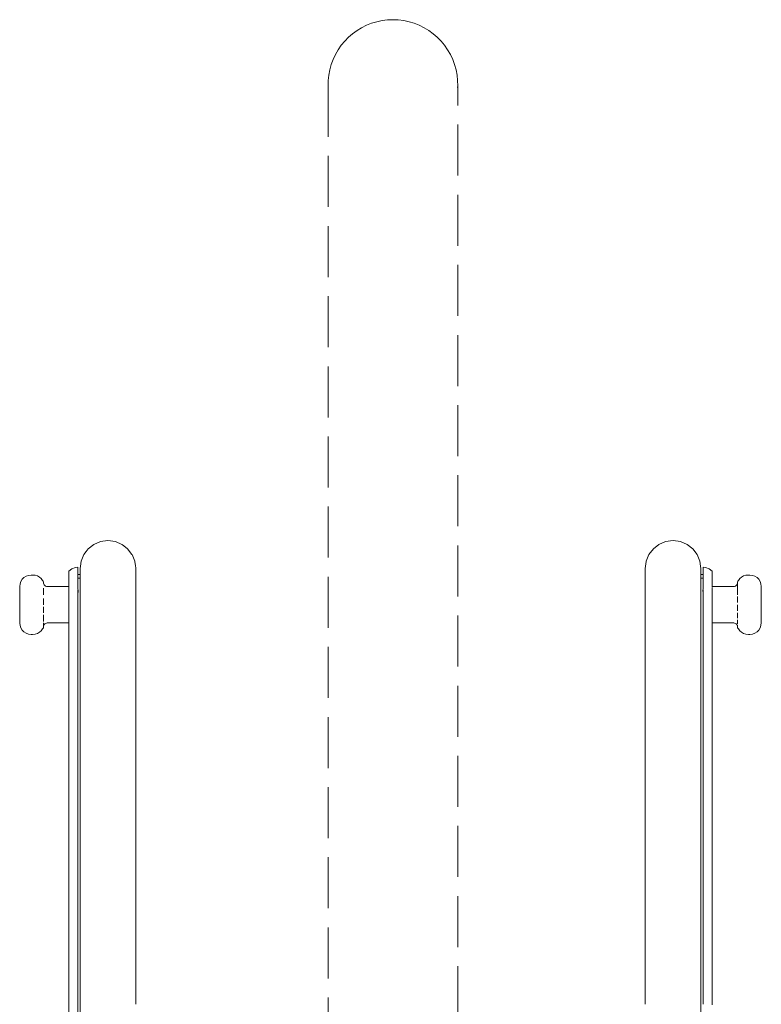
# Model space of a CAD drawing. Extents: x -2030 to 166, y 5720 to 6317.
# Drawn here: x -1240 to -1182, y 5944 to 6022 of the extents above; entities that cross this region are included whole.
import ezdxf

# ---------------------------------------------------------------- set-up
doc = ezdxf.new("R2010")
doc.units = 0
doc.header["$MEASUREMENT"] = 0
doc.linetypes.add('JIS_02_4.0', pattern=[5.5, 4, -1.5])
doc.layers.add('ProfileEdges_Nr_Pióra__7', color=7, linetype='Continuous', lineweight=18)

msp = doc.modelspace()

# ---------------------------------------------------------------- linework, layer by layer
at = {"layer": 'ProfileEdges_Nr_Pióra__7', "linetype": 'JIS_02_4.0', "flags": 128}
for points in [[(-1212.925, 6021.009), (-1212.543, 6021.199)], [(-1212.147, 6021.355), (-1212.543, 6021.199)], [(-1212.147, 6021.355), (-1211.74, 6021.478)], [(-1211.323, 6021.567), (-1211.74, 6021.478)], [(-1210.901, 6021.62), (-1211.323, 6021.567)], [(-1210.475, 6021.638), (-1210.901, 6021.62)], [(-1210.05, 6021.62), (-1210.475, 6021.638)], [(-1210.05, 6021.62), (-1209.627, 6021.567)], [(-1209.211, 6021.478), (-1209.627, 6021.567)], [(-1208.804, 6021.355), (-1209.211, 6021.478)], [(-1208.407, 6021.199), (-1208.804, 6021.355)], [(-1208.026, 6021.009), (-1208.407, 6021.199)], [(-1213.633, 6020.538), (-1213.956, 6020.26)], [(-1213.289, 6020.789), (-1213.633, 6020.538)], [(-1212.925, 6021.009), (-1213.289, 6020.789)], [(-1208.026, 6021.009), (-1207.662, 6020.789)], [(-1207.317, 6020.538), (-1207.662, 6020.789)], [(-1206.995, 6020.26), (-1207.317, 6020.538)], [(-1214.525, 6019.628), (-1214.768, 6019.278)], [(-1214.254, 6019.956), (-1214.525, 6019.628)], [(-1213.956, 6020.26), (-1214.254, 6019.956)], [(-1206.697, 6019.956), (-1206.995, 6020.26)], [(-1206.426, 6019.628), (-1206.697, 6019.956)], [(-1206.426, 6019.628), (-1206.183, 6019.278)], [(-1215.162, 6018.524), (-1214.981, 6018.91)], [(-1214.981, 6018.91), (-1214.768, 6019.278)], [(-1206.183, 6019.278), (-1205.97, 6018.91)], [(-1205.789, 6018.524), (-1205.97, 6018.91)], [(-1215.311, 6018.125), (-1215.425, 6017.715)], [(-1215.311, 6018.125), (-1215.162, 6018.524)], [(-1205.789, 6018.524), (-1205.64, 6018.125)], [(-1205.526, 6017.715), (-1205.64, 6018.125)], [(-1215.505, 6017.297), (-1215.55, 6016.873)], [(-1215.505, 6017.297), (-1215.425, 6017.715)], [(-1205.526, 6017.715), (-1205.446, 6017.297)], [(-1205.401, 6016.873), (-1205.446, 6017.297)], [(-1215.558, 6016.448), (-1215.55, 6016.873)], [(-1205.401, 6016.873), (-1205.392, 6016.448)], [(-1215.558, 6016.448), (-1215.558, 5937.906)], [(-1205.392, 6016.448), (-1205.401, 6016.307)], [(-1205.392, 5937.906), (-1205.392, 6016.448)], [(-1233.921, 5980.489), (-1234.363, 5980.147)], [(-1233.921, 5980.489), (-1233.399, 5980.709)], [(-1233.399, 5980.709), (-1232.819, 5980.783)], [(-1232.239, 5980.709), (-1232.819, 5980.783)], [(-1231.719, 5980.485), (-1232.239, 5980.709)], [(-1231.275, 5980.147), (-1231.715, 5980.483)], [(-1190.053, 5980.147), (-1189.611, 5980.484)], [(-1189.611, 5980.484), (-1189.089, 5980.709)], [(-1189.089, 5980.709), (-1188.509, 5980.783)], [(-1187.929, 5980.709), (-1188.509, 5980.783)], [(-1187.407, 5980.489), (-1187.929, 5980.709)], [(-1187.407, 5980.489), (-1186.965, 5980.147)], [(-1234.705, 5979.7), (-1234.925, 5979.183)], [(-1234.705, 5979.705), (-1234.534, 5979.923)], [(-1234.363, 5980.147), (-1234.534, 5979.923)], [(-1230.934, 5979.702), (-1231.275, 5980.147)], [(-1230.713, 5979.183), (-1230.933, 5979.7)], [(-1190.615, 5979.183), (-1190.395, 5979.7)], [(-1190.395, 5979.7), (-1190.053, 5980.147)], [(-1186.965, 5980.147), (-1186.623, 5979.705)], [(-1186.403, 5979.183), (-1186.623, 5979.705)], [(-1235.367, 5978.671), (-1235.653, 5978.576)], [(-1235.367, 5978.671), (-1235.179, 5978.689)], [(-1235.171, 5978.599), (-1235.179, 5978.689)], [(-1234.977, 5978.786), (-1235.003, 5978.603)], [(-1234.977, 5978.786), (-1234.925, 5979.183)], [(-1230.713, 5979.17), (-1230.713, 5979.183)], [(-1230.683, 5978.945), (-1230.713, 5979.17)], [(-1230.67, 5978.85), (-1230.683, 5978.945)], [(-1230.635, 5978.599), (-1230.67, 5978.85)], [(-1190.615, 5979.156), (-1190.693, 5978.599)], [(-1190.615, 5979.156), (-1190.615, 5979.183)], [(-1186.403, 5979.183), (-1186.35, 5978.786)], [(-1186.325, 5978.603), (-1186.35, 5978.786)], [(-1186.149, 5978.689), (-1186.157, 5978.599)], [(-1186.149, 5978.689), (-1185.961, 5978.671)], [(-1185.961, 5978.671), (-1185.675, 5978.576)], [(-1239.406, 5977.885), (-1239.544, 5977.748)], [(-1239.241, 5977.99), (-1239.406, 5977.885)], [(-1239.054, 5978.057), (-1239.241, 5977.99)], [(-1239.054, 5978.057), (-1238.851, 5978.08)], [(-1238.851, 5978.08), (-1238.74, 5978.08)], [(-1238.74, 5978.08), (-1238.537, 5978.062)], [(-1238.352, 5978.008), (-1238.537, 5978.062)], [(-1238.352, 5978.008), (-1238.191, 5977.921)], [(-1238.057, 5977.802), (-1238.191, 5977.921)], [(-1235.653, 5978.576), (-1235.897, 5978.391)], [(-1235.897, 5978.391), (-1235.897, 5978.35)], [(-1235.897, 5978.35), (-1235.897, 5978.15)], [(-1235.897, 5978.15), (-1235.897, 5977.79)], [(-1235.172, 5978.136), (-1235.171, 5978.196)], [(-1235.172, 5978.054), (-1235.172, 5978.136)], [(-1235.171, 5977.995), (-1235.172, 5978.054)], [(-1235.171, 5978.558), (-1235.171, 5978.599)], [(-1235.171, 5978.477), (-1235.171, 5978.558)], [(-1235.171, 5978.477), (-1235.171, 5978.357)], [(-1235.171, 5978.357), (-1235.171, 5978.196)], [(-1235.171, 5978.196), (-1235.171, 5978.136)], [(-1235.003, 5978.136), (-1235.171, 5978.136)], [(-1235.171, 5977.838), (-1235.171, 5977.995)], [(-1235.003, 5978.59), (-1235.003, 5978.477)], [(-1235.003, 5978.477), (-1235.003, 5978.307)], [(-1235.003, 5978.307), (-1235.003, 5978.136)], [(-1235.003, 5978.136), (-1235.003, 5978.033)], [(-1235.003, 5978.033), (-1235.003, 5977.995)], [(-1235.003, 5977.995), (-1235.003, 5977.838)], [(-1230.635, 5978.599), (-1230.635, 5978.576)], [(-1230.635, 5978.576), (-1230.635, 5978.509)], [(-1230.635, 5978.509), (-1230.635, 5978.307)], [(-1230.635, 5977.995), (-1230.635, 5978.307)], [(-1230.635, 5977.995), (-1230.635, 5977.473)], [(-1190.693, 5978.599), (-1190.693, 5978.558)], [(-1190.693, 5978.477), (-1190.693, 5978.558)], [(-1190.693, 5978.477), (-1190.693, 5978.357)], [(-1190.693, 5977.995), (-1190.693, 5978.357)], [(-1190.693, 5977.995), (-1190.693, 5977.754)], [(-1186.325, 5978.558), (-1186.325, 5978.603)], [(-1186.325, 5978.558), (-1186.325, 5978.477)], [(-1186.325, 5978.196), (-1186.325, 5978.477)], [(-1186.325, 5978.136), (-1186.325, 5978.196)], [(-1186.157, 5978.136), (-1186.325, 5978.136)], [(-1186.325, 5977.995), (-1186.325, 5978.136)], [(-1186.325, 5977.914), (-1186.325, 5977.995)], [(-1186.325, 5977.838), (-1186.325, 5977.914)], [(-1186.157, 5978.558), (-1186.157, 5978.599)], [(-1186.157, 5978.477), (-1186.157, 5978.558)], [(-1186.157, 5978.477), (-1186.157, 5978.357)], [(-1186.157, 5978.196), (-1186.157, 5978.357)], [(-1186.157, 5978.136), (-1186.157, 5978.196)], [(-1186.157, 5978.136), (-1186.157, 5977.89)], [(-1186.157, 5977.89), (-1186.157, 5977.838)], [(-1185.675, 5978.576), (-1185.431, 5978.391)], [(-1185.431, 5978.27), (-1185.431, 5978.391)], [(-1185.431, 5977.99), (-1185.431, 5978.27)], [(-1185.431, 5977.55), (-1185.431, 5977.99)], [(-1183.271, 5977.802), (-1183.137, 5977.921)], [(-1182.975, 5978.008), (-1183.137, 5977.921)], [(-1182.791, 5978.062), (-1182.975, 5978.008)], [(-1182.588, 5978.08), (-1182.791, 5978.062)], [(-1182.588, 5978.08), (-1182.477, 5978.08)], [(-1182.273, 5978.057), (-1182.477, 5978.08)], [(-1182.087, 5977.99), (-1182.273, 5978.057)], [(-1182.087, 5977.99), (-1181.922, 5977.885)], [(-1181.784, 5977.748), (-1181.922, 5977.885)], [(-1239.739, 5977.193), (-1239.716, 5977.396)], [(-1239.739, 5977.193), (-1239.739, 5977.124)], [(-1239.739, 5977.023), (-1239.739, 5977.124)], [(-1239.649, 5977.583), (-1239.716, 5977.396)], [(-1239.544, 5977.748), (-1239.649, 5977.583)], [(-1237.955, 5977.655), (-1238.057, 5977.802)], [(-1237.904, 5977.598), (-1237.955, 5977.655)], [(-1237.88, 5977.562), (-1237.904, 5977.598)], [(-1237.868, 5977.452), (-1237.88, 5977.562)], [(-1237.88, 5977.562), (-1237.88, 5977.519)], [(-1237.88, 5977.519), (-1237.88, 5977.419)], [(-1237.868, 5977.452), (-1237.845, 5977.379)], [(-1237.809, 5977.315), (-1237.845, 5977.379)], [(-1237.809, 5977.315), (-1237.764, 5977.261)], [(-1237.711, 5977.221), (-1237.764, 5977.261)], [(-1237.711, 5977.221), (-1237.651, 5977.195)], [(-1237.651, 5977.195), (-1237.585, 5977.186)], [(-1237.585, 5977.186), (-1235.905, 5977.186)], [(-1235.897, 5977.198), (-1235.905, 5977.186)], [(-1235.897, 5977.271), (-1235.897, 5977.79)], [(-1235.897, 5977.271), (-1235.897, 5977.198)], [(-1235.897, 5977.186), (-1235.897, 5977.198)], [(-1235.897, 5977.171), (-1235.897, 5977.122)], [(-1235.897, 5977.111), (-1235.897, 5977.025)], [(-1235.179, 5976.974), (-1235.179, 5977.118)], [(-1235.173, 5976.986), (-1235.171, 5977.154)], [(-1235.171, 5977.838), (-1235.171, 5977.754)], [(-1235.171, 5977.838), (-1235.003, 5977.838)], [(-1235.171, 5977.754), (-1235.171, 5977.473)], [(-1235.171, 5977.473), (-1235.171, 5977.154)], [(-1235.003, 5977.838), (-1235.003, 5977.571)], [(-1235.003, 5977.571), (-1235.003, 5977.154)], [(-1235.003, 5977.154), (-1235.003, 5976.535)], [(-1230.635, 5977.473), (-1230.635, 5977.154)], [(-1230.635, 5976.795), (-1230.635, 5977.154)], [(-1190.693, 5977.473), (-1190.693, 5977.754)], [(-1190.693, 5977.473), (-1190.693, 5976.919)], [(-1186.325, 5977.571), (-1186.325, 5977.838)], [(-1186.157, 5977.838), (-1186.325, 5977.838)], [(-1186.325, 5977.265), (-1186.325, 5977.571)], [(-1186.325, 5977.265), (-1186.325, 5976.535)], [(-1186.157, 5977.838), (-1186.157, 5977.754)], [(-1186.157, 5977.754), (-1186.157, 5977.473)], [(-1186.157, 5977.473), (-1186.157, 5977.154)], [(-1186.155, 5976.986), (-1186.157, 5977.154)], [(-1185.431, 5977.55), (-1185.431, 5977.199)], [(-1185.422, 5977.186), (-1185.431, 5977.199)], [(-1185.431, 5977.153), (-1185.431, 5977.181)], [(-1185.431, 5977.122), (-1185.431, 5977.153)], [(-1185.431, 5977.098), (-1185.431, 5977.109)], [(-1185.431, 5977.025), (-1185.431, 5977.088)], [(-1183.743, 5977.186), (-1185.422, 5977.186)], [(-1185.402, 5977.157), (-1185.412, 5977.171)], [(-1183.677, 5977.195), (-1183.743, 5977.186)], [(-1183.617, 5977.221), (-1183.677, 5977.195)], [(-1183.617, 5977.221), (-1183.563, 5977.261)], [(-1183.518, 5977.315), (-1183.563, 5977.261)], [(-1183.518, 5977.315), (-1183.483, 5977.379)], [(-1183.459, 5977.452), (-1183.483, 5977.379)], [(-1183.448, 5977.548), (-1183.459, 5977.452)], [(-1183.424, 5977.598), (-1183.448, 5977.562)], [(-1183.448, 5977.562), (-1183.448, 5977.548)], [(-1183.448, 5977.519), (-1183.448, 5977.548)], [(-1183.448, 5977.419), (-1183.448, 5977.519)], [(-1183.448, 5977.348), (-1183.448, 5977.419)], [(-1183.448, 5977.17), (-1183.448, 5977.348)], [(-1183.448, 5977.063), (-1183.448, 5977.17)], [(-1183.424, 5977.598), (-1183.373, 5977.655)], [(-1183.271, 5977.802), (-1183.373, 5977.655)], [(-1181.679, 5977.583), (-1181.784, 5977.748)], [(-1181.679, 5977.583), (-1181.612, 5977.396)], [(-1181.612, 5977.396), (-1181.589, 5977.181)], [(-1181.589, 5977.158), (-1181.589, 5977.181)], [(-1181.589, 5977.158), (-1181.589, 5977.023)], [(-1239.74, 5976.286), (-1239.739, 5976.38)], [(-1239.739, 5977.023), (-1239.739, 5976.956)], [(-1239.739, 5976.956), (-1239.739, 5976.796)], [(-1239.739, 5976.796), (-1239.739, 5976.602)], [(-1239.739, 5976.602), (-1239.739, 5976.38)], [(-1237.88, 5977.063), (-1237.88, 5976.819)], [(-1237.88, 5976.819), (-1237.88, 5976.541)], [(-1235.897, 5977.007), (-1235.897, 5976.886)], [(-1235.897, 5976.886), (-1235.897, 5976.875)], [(-1235.897, 5976.875), (-1235.897, 5976.803)], [(-1235.897, 5976.803), (-1235.897, 5976.791)], [(-1235.897, 5976.791), (-1235.897, 5976.777)], [(-1235.897, 5976.777), (-1235.897, 5976.612)], [(-1235.897, 5976.612), (-1235.897, 5976.597)], [(-1235.897, 5976.582), (-1235.897, 5976.596)], [(-1235.897, 5976.394), (-1235.897, 5976.582)], [(-1235.897, 5976.377), (-1235.897, 5976.394)], [(-1235.897, 5976.36), (-1235.897, 5976.377)], [(-1235.897, 5976.155), (-1235.897, 5976.36)], [(-1235.179, 5976.974), (-1235.173, 5976.957)], [(-1235.171, 5976.703), (-1235.177, 5976.675)], [(-1235.171, 5976.933), (-1235.174, 5976.923)], [(-1235.173, 5976.957), (-1235.173, 5976.986)], [(-1235.171, 5976.771), (-1235.172, 5976.758)], [(-1235.171, 5976.853), (-1235.171, 5976.898)], [(-1235.171, 5976.841), (-1235.171, 5976.851)], [(-1235.171, 5976.797), (-1235.171, 5976.841)], [(-1235.171, 5976.795), (-1235.171, 5976.771)], [(-1235.171, 5976.753), (-1235.171, 5976.717)], [(-1235.168, 5976.716), (-1235.171, 5976.703)], [(-1235.171, 5976.703), (-1235.171, 5976.398)], [(-1235.171, 5976.398), (-1235.171, 5975.962)], [(-1235.164, 5976.898), (-1235.169, 5976.923)], [(-1235.158, 5976.807), (-1235.168, 5976.716)], [(-1235.164, 5976.873), (-1235.164, 5976.898)], [(-1235.158, 5976.807), (-1235.164, 5976.873)], [(-1235.003, 5976.535), (-1235.003, 5976.112)], [(-1230.635, 5976.112), (-1230.635, 5976.795)], [(-1190.693, 5976.919), (-1190.693, 5976.535)], [(-1190.693, 5976.112), (-1190.693, 5976.535)], [(-1186.325, 5976.535), (-1186.325, 5976.257)], [(-1186.169, 5976.807), (-1186.163, 5976.873)], [(-1186.169, 5976.807), (-1186.159, 5976.716)], [(-1186.164, 5976.898), (-1186.158, 5976.923)], [(-1186.163, 5976.873), (-1186.164, 5976.898)], [(-1186.157, 5976.891), (-1186.156, 5976.905)], [(-1186.157, 5976.855), (-1186.157, 5976.891)], [(-1186.157, 5976.84), (-1186.156, 5976.853)], [(-1186.157, 5976.8), (-1186.157, 5976.84)], [(-1186.157, 5976.777), (-1186.157, 5976.795)], [(-1186.155, 5976.758), (-1186.157, 5976.777)], [(-1186.157, 5976.751), (-1186.157, 5976.714)], [(-1186.157, 5976.705), (-1186.157, 5976.398)], [(-1186.157, 5976.398), (-1186.157, 5975.962)], [(-1186.156, 5976.712), (-1186.151, 5976.679)], [(-1186.154, 5976.955), (-1186.155, 5976.986)], [(-1186.154, 5976.955), (-1186.149, 5976.971)], [(-1185.431, 5976.953), (-1185.431, 5977.007)], [(-1185.431, 5976.886), (-1185.431, 5976.953)], [(-1185.431, 5976.886), (-1185.431, 5976.875)], [(-1185.431, 5976.875), (-1185.431, 5976.803)], [(-1185.431, 5976.803), (-1185.431, 5976.791)], [(-1185.431, 5976.791), (-1185.431, 5976.711)], [(-1185.431, 5976.711), (-1185.431, 5976.698)], [(-1185.431, 5976.698), (-1185.431, 5976.683)], [(-1185.431, 5976.683), (-1185.431, 5976.506)], [(-1185.431, 5976.506), (-1185.431, 5976.49)], [(-1185.431, 5976.49), (-1185.431, 5976.394)], [(-1185.431, 5976.394), (-1185.431, 5976.377)], [(-1185.431, 5976.377), (-1185.431, 5976.36)], [(-1185.431, 5976.36), (-1185.431, 5976.2)], [(-1183.448, 5976.819), (-1183.448, 5977.063)], [(-1183.448, 5976.541), (-1183.448, 5976.819)], [(-1183.448, 5976.237), (-1183.448, 5976.391)], [(-1181.589, 5976.956), (-1181.589, 5977.023)], [(-1181.589, 5976.956), (-1181.589, 5976.796)], [(-1181.589, 5976.796), (-1181.589, 5976.602)], [(-1181.589, 5976.602), (-1181.589, 5976.38)], [(-1181.589, 5976.38), (-1181.589, 5976.262)], [(-1239.74, 5976.286), (-1239.739, 5976.262)], [(-1239.739, 5975.885), (-1239.739, 5976.262)], [(-1239.739, 5975.885), (-1239.739, 5975.756)], [(-1239.739, 5975.756), (-1239.739, 5975.374)], [(-1237.88, 5976.237), (-1237.88, 5975.918)], [(-1237.88, 5975.918), (-1237.88, 5975.756)], [(-1237.88, 5975.594), (-1237.88, 5975.275)], [(-1235.897, 5976.137), (-1235.897, 5976.155)], [(-1235.897, 5976.119), (-1235.897, 5976.137)], [(-1235.897, 5975.903), (-1235.897, 5976.119)], [(-1235.897, 5975.885), (-1235.897, 5975.903)], [(-1235.897, 5975.866), (-1235.897, 5975.885)], [(-1235.897, 5975.767), (-1235.897, 5975.866)], [(-1235.897, 5975.767), (-1235.897, 5975.647)], [(-1235.897, 5975.647), (-1235.897, 5975.628)], [(-1235.897, 5975.628), (-1235.897, 5975.609)], [(-1235.897, 5975.609), (-1235.897, 5975.394)], [(-1235.171, 5975.962), (-1235.171, 5975.489)], [(-1235.003, 5976.112), (-1235.003, 5975.489)], [(-1230.635, 5976.112), (-1230.635, 5975.809)], [(-1230.635, 5974.978), (-1230.635, 5975.809)], [(-1190.693, 5975.489), (-1190.693, 5976.112)], [(-1186.325, 5975.651), (-1186.325, 5976.257)], [(-1186.325, 5975.651), (-1186.325, 5974.799)], [(-1186.157, 5975.962), (-1186.157, 5975.489)], [(-1185.431, 5976.155), (-1185.431, 5976.2)], [(-1185.431, 5976.137), (-1185.431, 5976.155)], [(-1185.431, 5976.119), (-1185.431, 5976.137)], [(-1185.431, 5975.903), (-1185.431, 5976.119)], [(-1185.431, 5975.885), (-1185.431, 5975.903)], [(-1185.431, 5975.866), (-1185.431, 5975.885)], [(-1185.431, 5975.647), (-1185.431, 5975.866)], [(-1185.431, 5975.628), (-1185.431, 5975.647)], [(-1185.431, 5975.519), (-1185.431, 5975.628)], [(-1183.448, 5975.918), (-1183.448, 5976.237)], [(-1183.448, 5975.594), (-1183.448, 5975.756)], [(-1183.448, 5975.275), (-1183.448, 5975.594)], [(-1181.589, 5976.262), (-1181.589, 5976.013)], [(-1181.589, 5976.013), (-1181.589, 5975.885)], [(-1181.589, 5975.885), (-1181.589, 5975.627)], [(-1181.588, 5975.462), (-1181.589, 5975.627)], [(-1239.739, 5975.374), (-1239.739, 5975.251)], [(-1239.739, 5975.251), (-1239.739, 5974.911)], [(-1239.739, 5974.556), (-1239.739, 5974.911)], [(-1237.88, 5975.275), (-1237.88, 5975.121)], [(-1237.88, 5974.972), (-1237.88, 5974.694)], [(-1235.897, 5975.394), (-1235.897, 5975.376)], [(-1235.897, 5975.376), (-1235.897, 5975.358)], [(-1235.897, 5975.358), (-1235.897, 5975.153)], [(-1235.897, 5975.153), (-1235.897, 5975.135)], [(-1235.897, 5975.135), (-1235.897, 5975.119)], [(-1235.897, 5975.119), (-1235.897, 5974.931)], [(-1235.897, 5974.931), (-1235.897, 5974.915)], [(-1235.897, 5974.915), (-1235.897, 5974.9)], [(-1235.897, 5974.9), (-1235.897, 5974.787)], [(-1235.897, 5974.787), (-1235.897, 5974.736)], [(-1235.171, 5975.489), (-1235.171, 5974.978)], [(-1235.171, 5974.978), (-1235.171, 5974.43)], [(-1235.003, 5975.489), (-1235.003, 5974.978)], [(-1235.003, 5973.845), (-1235.003, 5974.978)], [(-1230.635, 5974.978), (-1230.635, 5974.239)], [(-1190.693, 5975.489), (-1190.693, 5974.799)], [(-1190.693, 5973.642), (-1190.693, 5974.799)], [(-1186.325, 5974.239), (-1186.325, 5974.799)], [(-1186.157, 5975.489), (-1186.157, 5974.978)], [(-1186.157, 5974.978), (-1186.157, 5974.43)], [(-1185.431, 5975.501), (-1185.431, 5975.519)], [(-1185.431, 5975.482), (-1185.431, 5975.501)], [(-1185.431, 5975.296), (-1185.431, 5975.482)], [(-1185.431, 5975.296), (-1185.431, 5975.271)], [(-1185.431, 5975.271), (-1185.431, 5975.253)], [(-1185.431, 5975.253), (-1185.431, 5975.236)], [(-1185.431, 5975.236), (-1185.431, 5975.039)], [(-1185.431, 5975.039), (-1185.431, 5975.022)], [(-1185.431, 5975.022), (-1185.431, 5975.007)], [(-1185.431, 5975.007), (-1185.431, 5974.83)], [(-1185.431, 5974.83), (-1185.431, 5974.815)], [(-1185.431, 5974.815), (-1185.431, 5974.801)], [(-1185.431, 5974.801), (-1185.431, 5974.65)], [(-1183.448, 5974.972), (-1183.448, 5975.121)], [(-1183.448, 5974.694), (-1183.448, 5974.972)], [(-1181.588, 5975.462), (-1181.589, 5975.374)], [(-1181.589, 5975.374), (-1181.589, 5975.251)], [(-1181.589, 5975.251), (-1181.589, 5974.911)], [(-1181.589, 5974.556), (-1181.589, 5974.911)], [(-1239.739, 5974.49), (-1239.739, 5974.556)], [(-1239.739, 5974.389), (-1239.739, 5974.49)], [(-1239.739, 5974.32), (-1239.739, 5974.389)], [(-1239.739, 5974.32), (-1239.716, 5974.116)], [(-1239.716, 5974.116), (-1239.649, 5973.93)], [(-1237.88, 5974.694), (-1237.88, 5974.567)], [(-1237.88, 5974.567), (-1237.88, 5974.45)], [(-1237.88, 5974.343), (-1237.88, 5974.248)], [(-1237.88, 5974.248), (-1237.88, 5974.164)], [(-1237.88, 5974.164), (-1237.88, 5974.094)], [(-1237.88, 5974.094), (-1237.88, 5973.994)], [(-1237.868, 5974.074), (-1237.88, 5973.95)], [(-1237.88, 5973.994), (-1237.88, 5973.95)], [(-1237.868, 5974.074), (-1237.845, 5974.133)], [(-1237.845, 5974.133), (-1237.809, 5974.198)], [(-1237.809, 5974.198), (-1237.764, 5974.251)], [(-1237.711, 5974.292), (-1237.764, 5974.251)], [(-1237.711, 5974.292), (-1237.651, 5974.318)], [(-1237.651, 5974.318), (-1237.585, 5974.327)], [(-1235.897, 5974.327), (-1237.585, 5974.327)], [(-1235.897, 5974.736), (-1235.897, 5974.722)], [(-1235.897, 5974.722), (-1235.897, 5974.65)], [(-1235.897, 5974.65), (-1235.897, 5974.638)], [(-1235.897, 5974.638), (-1235.897, 5974.626)], [(-1235.897, 5974.626), (-1235.897, 5974.506)], [(-1235.897, 5974.488), (-1235.897, 5974.402)], [(-1235.897, 5974.39), (-1235.897, 5974.342)], [(-1235.897, 5974.327), (-1235.897, 5973.66)], [(-1235.171, 5974.43), (-1235.171, 5973.845)], [(-1230.635, 5974.239), (-1230.635, 5973.845)], [(-1186.325, 5973.225), (-1186.325, 5974.239)], [(-1186.157, 5974.43), (-1186.157, 5973.845)], [(-1185.431, 5974.65), (-1185.431, 5974.638)], [(-1185.431, 5974.626), (-1185.431, 5974.638)], [(-1185.431, 5974.626), (-1185.431, 5974.506)], [(-1185.431, 5974.402), (-1185.431, 5974.488)], [(-1185.431, 5974.342), (-1185.431, 5974.39)], [(-1183.743, 5974.327), (-1185.431, 5974.327)], [(-1185.431, 5974.242), (-1185.431, 5974.327)], [(-1185.431, 5973.043), (-1185.431, 5974.242)], [(-1183.743, 5974.327), (-1183.677, 5974.318)], [(-1183.617, 5974.292), (-1183.677, 5974.318)], [(-1183.617, 5974.292), (-1183.563, 5974.251)], [(-1183.518, 5974.198), (-1183.563, 5974.251)], [(-1183.483, 5974.133), (-1183.518, 5974.198)], [(-1183.459, 5974.074), (-1183.483, 5974.133)], [(-1183.459, 5974.074), (-1183.453, 5974.025)], [(-1183.453, 5974.025), (-1183.45, 5973.984)], [(-1183.448, 5973.965), (-1183.45, 5973.984)], [(-1183.448, 5974.45), (-1183.448, 5974.567)], [(-1183.448, 5974.343), (-1183.448, 5974.45)], [(-1183.448, 5974.248), (-1183.448, 5974.343)], [(-1183.448, 5974.094), (-1183.448, 5974.164)], [(-1183.448, 5973.994), (-1183.448, 5974.094)], [(-1181.612, 5974.116), (-1181.679, 5973.93)], [(-1181.589, 5974.354), (-1181.612, 5974.116)], [(-1181.589, 5974.354), (-1181.589, 5974.556)], [(-1239.649, 5973.93), (-1239.544, 5973.765)], [(-1239.406, 5973.627), (-1239.544, 5973.765)], [(-1239.241, 5973.522), (-1239.406, 5973.627)], [(-1239.241, 5973.522), (-1239.054, 5973.456)], [(-1239.054, 5973.456), (-1238.851, 5973.432)], [(-1238.851, 5973.432), (-1238.74, 5973.432)], [(-1238.74, 5973.432), (-1238.537, 5973.451)], [(-1238.537, 5973.451), (-1238.352, 5973.505)], [(-1238.352, 5973.505), (-1238.191, 5973.592)], [(-1238.057, 5973.711), (-1238.191, 5973.592)], [(-1237.955, 5973.858), (-1238.057, 5973.711)], [(-1237.904, 5973.915), (-1237.955, 5973.858)], [(-1237.88, 5973.95), (-1237.904, 5973.915)], [(-1235.897, 5973.66), (-1235.897, 5972.39)], [(-1235.171, 5973.225), (-1235.171, 5973.845)], [(-1235.171, 5972.569), (-1235.171, 5973.225)], [(-1235.003, 5973.845), (-1235.003, 5972.792)], [(-1230.635, 5973.845), (-1230.635, 5973.225)], [(-1230.635, 5973.225), (-1230.635, 5972.343)], [(-1190.693, 5973.642), (-1190.693, 5972.569)], [(-1186.325, 5971.879), (-1186.325, 5973.225)], [(-1186.157, 5973.225), (-1186.157, 5973.845)], [(-1186.157, 5972.569), (-1186.157, 5973.225)], [(-1183.448, 5973.95), (-1183.448, 5973.965)], [(-1183.448, 5973.95), (-1183.424, 5973.915)], [(-1183.424, 5973.915), (-1183.373, 5973.858)], [(-1183.271, 5973.711), (-1183.373, 5973.858)], [(-1183.271, 5973.711), (-1183.137, 5973.592)], [(-1182.975, 5973.505), (-1183.137, 5973.592)], [(-1182.791, 5973.451), (-1182.975, 5973.505)], [(-1182.588, 5973.432), (-1182.791, 5973.451)], [(-1182.477, 5973.432), (-1182.588, 5973.432)], [(-1182.273, 5973.456), (-1182.477, 5973.432)], [(-1182.273, 5973.456), (-1182.087, 5973.522)], [(-1182.087, 5973.522), (-1181.922, 5973.627)], [(-1181.922, 5973.627), (-1181.784, 5973.765)], [(-1181.679, 5973.93), (-1181.784, 5973.765)], [(-1235.171, 5971.879), (-1235.171, 5972.569)], [(-1235.003, 5972.792), (-1235.003, 5971.879)], [(-1190.693, 5971.879), (-1190.693, 5972.569)], [(-1186.157, 5971.879), (-1186.157, 5972.569)], [(-1185.431, 5971.703), (-1185.431, 5973.043)], [(-1235.897, 5970.982), (-1235.897, 5972.39)], [(-1235.171, 5971.154), (-1235.171, 5971.879)], [(-1235.003, 5971.879), (-1235.003, 5971.154)], [(-1230.635, 5972.343), (-1230.635, 5971.399)], [(-1190.693, 5971.879), (-1190.693, 5970.396)], [(-1186.325, 5970.905), (-1186.325, 5971.879)], [(-1186.157, 5971.154), (-1186.157, 5971.879)], [(-1185.431, 5970.228), (-1185.431, 5971.703)], [(-1235.897, 5970.982), (-1235.897, 5969.441)], [(-1235.171, 5970.396), (-1235.171, 5971.154)], [(-1235.003, 5971.154), (-1235.003, 5969.606)], [(-1230.635, 5971.399), (-1230.635, 5970.136)], [(-1186.325, 5970.136), (-1186.325, 5970.905)], [(-1186.157, 5970.396), (-1186.157, 5971.154)], [(-1235.171, 5969.606), (-1235.171, 5970.396)], [(-1230.635, 5968.502), (-1230.635, 5970.136)], [(-1190.693, 5970.396), (-1190.693, 5969.335)], [(-1186.325, 5970.136), (-1186.325, 5969.335)], [(-1186.157, 5969.606), (-1186.157, 5970.396)], [(-1185.431, 5968.622), (-1185.431, 5970.228)], [(-1235.897, 5969.441), (-1235.897, 5967.772)], [(-1235.171, 5969.606), (-1235.171, 5968.783)], [(-1235.003, 5969.606), (-1235.003, 5968.502)], [(-1186.157, 5969.606), (-1186.157, 5968.783)], [(-1235.171, 5967.929), (-1235.171, 5968.783)], [(-1190.693, 5968.502), (-1190.693, 5969.335)], [(-1186.325, 5968.502), (-1186.325, 5969.335)], [(-1186.157, 5967.929), (-1186.157, 5968.783)], [(-1185.431, 5966.892), (-1185.431, 5968.622)], [(-1235.171, 5967.045), (-1235.171, 5967.929)], [(-1235.003, 5968.502), (-1235.003, 5967.343)], [(-1230.635, 5968.502), (-1230.635, 5967.343)], [(-1190.693, 5968.502), (-1190.693, 5967.045)], [(-1186.325, 5968.502), (-1186.325, 5967.045)], [(-1186.157, 5967.929), (-1186.157, 5967.045)], [(-1235.897, 5967.772), (-1235.897, 5965.983)], [(-1235.171, 5966.131), (-1235.171, 5967.045)], [(-1235.003, 5967.343), (-1235.003, 5966.131)], [(-1230.635, 5967.343), (-1230.635, 5966.439)], [(-1190.693, 5966.131), (-1190.693, 5967.045)], [(-1186.325, 5966.131), (-1186.325, 5967.045)], [(-1186.157, 5966.131), (-1186.157, 5967.045)], [(-1230.635, 5966.439), (-1230.635, 5964.544)], [(-1185.431, 5966.892), (-1185.431, 5965.045)], [(-1235.897, 5965.983), (-1235.897, 5964.079)], [(-1235.171, 5965.188), (-1235.171, 5966.131)], [(-1235.003, 5964.544), (-1235.003, 5966.131)], [(-1190.693, 5966.131), (-1190.693, 5964.868)], [(-1186.325, 5965.188), (-1186.325, 5966.131)], [(-1186.157, 5965.188), (-1186.157, 5966.131)], [(-1235.171, 5964.218), (-1235.171, 5965.188)], [(-1190.693, 5963.888), (-1190.693, 5964.868)], [(-1186.325, 5963.888), (-1186.325, 5965.188)], [(-1186.157, 5964.218), (-1186.157, 5965.188)], [(-1185.431, 5963.086), (-1185.431, 5965.045)], [(-1235.897, 5964.079), (-1235.897, 5962.067)], [(-1235.171, 5963.22), (-1235.171, 5964.218)], [(-1235.003, 5964.544), (-1235.003, 5963.556)], [(-1230.635, 5964.544), (-1230.635, 5963.556)], [(-1186.157, 5963.22), (-1186.157, 5964.218)], [(-1235.171, 5962.196), (-1235.171, 5963.22)], [(-1235.003, 5963.556), (-1235.003, 5962.54)], [(-1230.635, 5963.556), (-1230.635, 5962.54)], [(-1190.693, 5963.888), (-1190.693, 5962.882)], [(-1186.325, 5962.882), (-1186.325, 5963.888)], [(-1186.157, 5962.196), (-1186.157, 5963.22)], [(-1235.003, 5961.5), (-1235.003, 5962.54)], [(-1230.635, 5962.54), (-1230.635, 5961.5)], [(-1190.693, 5961.85), (-1190.693, 5962.882)], [(-1186.325, 5961.85), (-1186.325, 5962.882)], [(-1185.431, 5961.024), (-1185.431, 5963.086)], [(-1235.897, 5959.956), (-1235.897, 5962.067)], [(-1235.171, 5961.148), (-1235.171, 5962.196)], [(-1190.693, 5961.85), (-1190.693, 5960.435)], [(-1186.325, 5960.435), (-1186.325, 5961.85)], [(-1186.157, 5961.148), (-1186.157, 5962.196)], [(-1235.171, 5960.075), (-1235.171, 5961.148)], [(-1235.003, 5959.712), (-1235.003, 5961.5)], [(-1230.635, 5959.712), (-1230.635, 5961.5)], [(-1186.157, 5960.075), (-1186.157, 5961.148)], [(-1185.431, 5958.865), (-1185.431, 5961.024)], [(-1190.693, 5958.979), (-1190.693, 5960.435)], [(-1186.325, 5958.979), (-1186.325, 5960.435)], [(-1235.897, 5959.956), (-1235.897, 5957.753)], [(-1235.171, 5958.979), (-1235.171, 5960.075)], [(-1235.003, 5959.712), (-1235.003, 5958.236)], [(-1230.635, 5959.712), (-1230.635, 5958.236)], [(-1186.157, 5958.979), (-1186.157, 5960.075)], [(-1235.171, 5957.861), (-1235.171, 5958.979)], [(-1190.693, 5956.722), (-1190.693, 5958.979)], [(-1186.325, 5957.861), (-1186.325, 5958.979)], [(-1186.157, 5957.861), (-1186.157, 5958.979)], [(-1185.431, 5956.619), (-1185.431, 5958.865)], [(-1235.171, 5956.722), (-1235.171, 5957.861)], [(-1235.003, 5958.236), (-1235.003, 5956.722)], [(-1230.635, 5958.236), (-1230.635, 5956.722)], [(-1186.325, 5957.861), (-1186.325, 5955.952)], [(-1186.157, 5956.722), (-1186.157, 5957.861)], [(-1235.897, 5955.466), (-1235.897, 5957.753)], [(-1235.171, 5956.722), (-1235.171, 5955.563)], [(-1235.003, 5954.385), (-1235.003, 5956.722)], [(-1230.635, 5956.722), (-1230.635, 5955.563)], [(-1190.693, 5956.722), (-1190.693, 5954.385)], [(-1186.157, 5956.722), (-1186.157, 5955.563)], [(-1185.431, 5954.293), (-1185.431, 5956.619)], [(-1235.897, 5953.103), (-1235.897, 5955.466)], [(-1235.171, 5955.563), (-1235.171, 5954.385)], [(-1230.635, 5953.189), (-1230.635, 5955.563)], [(-1186.325, 5954.385), (-1186.325, 5955.952)], [(-1186.157, 5955.563), (-1186.157, 5954.385)], [(-1235.171, 5954.385), (-1235.171, 5953.189)], [(-1235.003, 5953.189), (-1235.003, 5954.385)], [(-1190.693, 5951.977), (-1190.693, 5954.385)], [(-1186.325, 5953.189), (-1186.325, 5954.385)], [(-1186.157, 5954.385), (-1186.157, 5953.189)], [(-1185.431, 5951.897), (-1185.431, 5954.293)], [(-1235.171, 5953.189), (-1235.171, 5951.977)], [(-1235.003, 5953.189), (-1235.003, 5951.977)], [(-1230.635, 5953.189), (-1230.635, 5951.16)], [(-1186.325, 5953.189), (-1186.325, 5951.569)], [(-1186.157, 5953.189), (-1186.157, 5951.977)], [(-1235.897, 5950.674), (-1235.897, 5953.103)], [(-1235.171, 5951.977), (-1235.171, 5950.749)], [(-1235.003, 5951.977), (-1235.003, 5950.336)], [(-1190.693, 5950.336), (-1190.693, 5951.977)], [(-1186.157, 5951.977), (-1186.157, 5950.749)], [(-1185.431, 5951.897), (-1185.431, 5949.438)], [(-1230.635, 5951.16), (-1230.635, 5949.506)], [(-1186.325, 5950.336), (-1186.325, 5951.569)], [(-1235.897, 5950.674), (-1235.897, 5948.188)], [(-1235.171, 5950.749), (-1235.171, 5949.506)], [(-1235.003, 5950.336), (-1235.003, 5948.25)], [(-1190.693, 5950.336), (-1190.693, 5948.671)], [(-1186.325, 5948.671), (-1186.325, 5950.336)], [(-1186.157, 5950.749), (-1186.157, 5949.506)], [(-1235.171, 5949.506), (-1235.171, 5948.25)], [(-1230.635, 5947.829), (-1230.635, 5949.506)], [(-1186.157, 5949.506), (-1186.157, 5948.25)], [(-1185.431, 5946.926), (-1185.431, 5949.438)], [(-1190.693, 5947.406), (-1190.693, 5948.671)], [(-1186.325, 5946.131), (-1186.325, 5948.671)], [(-1235.897, 5948.188), (-1235.897, 5945.653)], [(-1235.171, 5946.983), (-1235.171, 5948.25)], [(-1235.003, 5948.25), (-1235.003, 5945.704)], [(-1230.635, 5945.704), (-1230.635, 5947.829)], [(-1186.157, 5946.983), (-1186.157, 5948.25)], [(-1235.171, 5945.704), (-1235.171, 5946.983)], [(-1190.693, 5947.406), (-1190.693, 5945.275)], [(-1186.157, 5945.704), (-1186.157, 5946.983)], [(-1185.431, 5944.371), (-1185.431, 5946.926)], [(-1235.897, 5945.653), (-1235.897, 5943.151)], [(-1235.171, 5945.704), (-1235.171, 5944.415)], [(-1235.003, 5944.415), (-1235.003, 5945.704)], [(-1230.635, 5944.415), (-1230.635, 5945.704)], [(-1186.325, 5946.131), (-1186.325, 5944.415)], [(-1186.157, 5945.704), (-1186.157, 5944.415)], [(-1190.693, 5944.415), (-1190.693, 5945.275)], [(-1235.171, 5944.415), (-1235.173, 5943.769)], [(-1235.003, 5944.415), (-1235.003, 5943.118)], [(-1186.325, 5943.107), (-1186.325, 5944.415)]]:
    msp.add_lwpolyline(points, dxfattribs=at)

doc.saveas('drawing.dxf')
